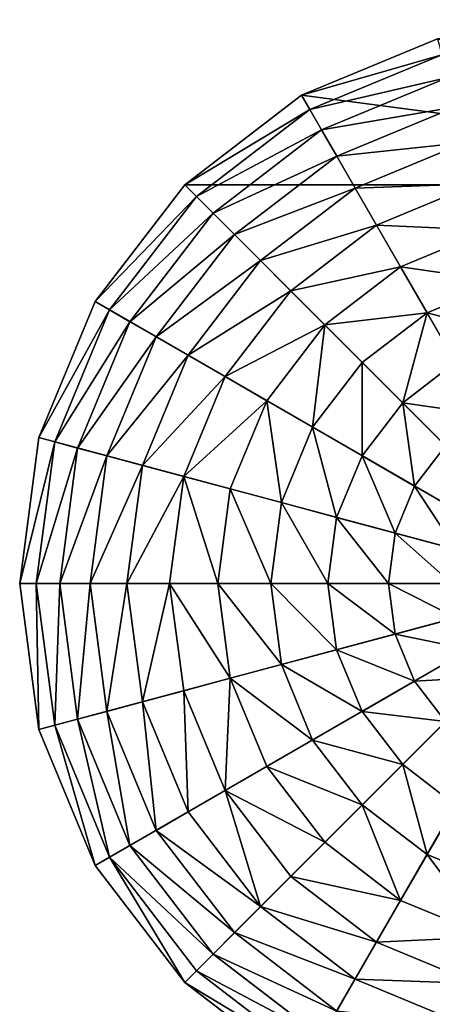
# Model space of a CAD drawing. Extents: x 4833 to 10888, y -3032 to 3024.
# Drawn here: x 10280 to 10464, y -187 to 253 of the extents above; entities that cross this region are included whole.
import ezdxf

# ---------------------------------------------------------------- set-up
doc = ezdxf.new("R2010")
doc.units = 0
doc.layers.get('0').update_dxf_attribs({"color": 13, "linetype": 'CONTINUOUS'})

# ---------------------------------------------------------------- blocks, each defined once
blk = doc.blocks.new('SKUPINA_11')
at = {"color": 105}
for p, q in [((252, 504), (186.78, 495.41)), ((252, 504), (252, 496.63, 32.93)), ((252, 252), (252, 504)), ((317.22, 495.41), (252, 504)), ((186.78, 495.41), (126, 470.24)), ((188.68, 488.3, 32.93), (186.78, 495.41)), ((252, 496.63, 32.93), (188.68, 488.3, 32.93)), ((252, 496.63, 32.93), (252, 486.1, 64.73)), ((315.32, 488.3, 32.93), (252, 496.63, 32.93)), ((315.32, 488.3, 32.93), (317.22, 495.41)), ((378, 470.24), (317.22, 495.41)), ((188.68, 488.3, 32.93), (129.68, 463.86, 32.93)), ((191.41, 478.12, 64.73), (188.68, 488.3, 32.93)), ((252, 486.1, 64.73), (191.41, 478.12, 64.73)), ((252, 486.1, 64.73), (252, 472.53, 94.99)), ((312.59, 478.12, 64.73), (252, 486.1, 64.73)), ((312.59, 478.12, 64.73), (315.32, 488.3, 32.93)), ((374.32, 463.86, 32.93), (315.32, 488.3, 32.93)), ((191.41, 478.12, 64.73), (134.95, 454.74, 64.73)), ((194.92, 465.02, 94.99), (191.41, 478.12, 64.73)), ((309.08, 465.02, 94.99), (312.59, 478.12, 64.73)), ((369.05, 454.74, 64.73), (312.59, 478.12, 64.73)), ((252, 472.53, 94.99), (194.92, 465.02, 94.99)), ((252, 472.53, 94.99), (252, 456.1, 123.35)), ((309.08, 465.02, 94.99), (252, 472.53, 94.99)), ((126, 470.24), (73.81, 430.19)), ((129.68, 463.86, 32.93), (126, 470.24)), ((129.68, 463.86, 32.93), (79.02, 424.98, 32.93)), ((134.95, 454.74, 64.73), (129.68, 463.86, 32.93)), ((194.92, 465.02, 94.99), (141.73, 442.99, 94.99)), ((199.17, 449.15, 123.35), (194.92, 465.02, 94.99)), ((304.83, 449.15, 123.35), (309.08, 465.02, 94.99)), ((362.27, 442.99, 94.99), (309.08, 465.02, 94.99)), ((134.95, 454.74, 64.73), (86.47, 417.53, 64.73)), ((141.73, 442.99, 94.99), (134.95, 454.74, 64.73)), ((252, 456.1, 123.35), (199.17, 449.15, 123.35)), ((252, 456.1, 123.35), (252, 437.01, 149.46)), ((304.83, 449.15, 123.35), (252, 456.1, 123.35)), ((199.17, 449.15, 123.35), (149.95, 428.76, 123.35)), ((204.12, 430.7, 149.46), (199.17, 449.15, 123.35)), ((299.88, 430.7, 149.46), (304.83, 449.15, 123.35)), ((354.05, 428.76, 123.35), (304.83, 449.15, 123.35)), ((141.73, 442.99, 94.99), (96.06, 407.94, 94.99)), ((149.95, 428.76, 123.35), (141.73, 442.99, 94.99)), ((252, 437.01, 149.46), (204.12, 430.7, 149.46)), ((252, 437.01, 149.46), (252, 415.49, 172.98)), ((299.88, 430.7, 149.46), (252, 437.01, 149.46)), ((73.81, 430.19), (33.76, 378)), ((79.02, 424.98, 32.93), (73.81, 430.19)), ((149.95, 428.76, 123.35), (107.68, 396.32, 123.35)), ((159.5, 412.22, 149.46), (149.95, 428.76, 123.35)), ((204.12, 430.7, 149.46), (159.5, 412.22, 149.46)), ((209.69, 409.91, 172.98), (204.12, 430.7, 149.46)), ((294.31, 409.91, 172.98), (299.88, 430.7, 149.46)), ((344.5, 412.22, 149.46), (299.88, 430.7, 149.46)), ((79.02, 424.98, 32.93), (40.14, 374.32, 32.93)), ((86.47, 417.53, 64.73), (79.02, 424.98, 32.93)), ((86.47, 417.53, 64.73), (49.26, 369.05, 64.73)), ((96.06, 407.94, 94.99), (86.47, 417.53, 64.73)), ((252, 415.49, 172.98), (209.69, 409.91, 172.98)), ((252, 415.49, 172.98), (252, 391.8, 193.62)), ((294.31, 409.91, 172.98), (252, 415.49, 172.98)), ((159.5, 412.22, 149.46), (121.18, 382.82, 149.46)), ((170.26, 393.58, 172.98), (159.5, 412.22, 149.46)), ((209.69, 409.91, 172.98), (170.26, 393.58, 172.98)), ((215.82, 387.04, 193.62), (209.69, 409.91, 172.98)), ((288.18, 387.04, 193.62), (294.31, 409.91, 172.98)), ((333.74, 393.58, 172.98), (294.31, 409.91, 172.98)), ((96.06, 407.94, 94.99), (61.01, 362.27, 94.99)), ((107.68, 396.32, 123.35), (96.06, 407.94, 94.99)), ((107.68, 396.32, 123.35), (75.24, 354.05, 123.35)), ((121.18, 382.82, 149.46), (107.68, 396.32, 123.35)), ((170.26, 393.58, 172.98), (136.4, 367.6, 172.98)), ((182.1, 373.07, 193.62), (170.26, 393.58, 172.98)), ((252, 391.8, 193.62), (215.82, 387.04, 193.62)), ((252, 391.8, 193.62), (252, 366.26, 211.14)), ((288.18, 387.04, 193.62), (252, 391.8, 193.62)), ((121.18, 382.82, 149.46), (91.78, 344.5, 149.46)), ((136.4, 367.6, 172.98), (121.18, 382.82, 149.46)), ((215.82, 387.04, 193.62), (182.1, 373.07, 193.62)), ((222.43, 362.36, 211.14), (215.82, 387.04, 193.62)), ((281.57, 362.36, 211.14), (288.18, 387.04, 193.62)), ((321.9, 373.07, 193.62), (288.18, 387.04, 193.62)), ((33.76, 378), (8.59, 317.22)), ((40.14, 374.32, 32.93), (15.7, 315.32, 32.93)), ((40.14, 374.32, 32.93), (33.76, 378)), ((49.26, 369.05, 64.73), (40.14, 374.32, 32.93)), ((182.1, 373.07, 193.62), (153.14, 350.86, 193.62)), ((194.87, 350.95, 211.14), (182.1, 373.07, 193.62)), ((49.26, 369.05, 64.73), (25.88, 312.59, 64.73)), ((61.01, 362.27, 94.99), (49.26, 369.05, 64.73)), ((136.4, 367.6, 172.98), (110.42, 333.74, 172.98)), ((153.14, 350.86, 193.62), (136.4, 367.6, 172.98)), ((252, 366.26, 211.14), (222.43, 362.36, 211.14)), ((252, 366.26, 211.14), (252, 339.16, 225.32)), ((281.57, 362.36, 211.14), (252, 366.26, 211.14)), ((61.01, 362.27, 94.99), (38.98, 309.08, 94.99)), ((75.24, 354.05, 123.35), (61.01, 362.27, 94.99)), ((222.43, 362.36, 211.14), (194.87, 350.95, 211.14)), ((229.44, 336.19, 225.32), (222.43, 362.36, 211.14)), ((75.24, 354.05, 123.35), (54.85, 304.83, 123.35)), ((91.78, 344.5, 149.46), (75.24, 354.05, 123.35)), ((153.14, 350.86, 193.62), (130.93, 321.9, 193.62)), ((171.21, 332.79, 211.14), (153.14, 350.86, 193.62)), ((194.87, 350.95, 211.14), (171.21, 332.79, 211.14)), ((208.42, 327.48, 225.32), (194.87, 350.95, 211.14)), ((91.78, 344.5, 149.46), (73.3, 299.88, 149.46)), ((110.42, 333.74, 172.98), (91.78, 344.5, 149.46)), ((252, 339.16, 225.32), (229.44, 336.19, 225.32)), ((229.44, 336.19, 225.32), (208.42, 327.48, 225.32)), ((236.77, 308.84, 235.98), (229.44, 336.19, 225.32)), ((110.42, 333.74, 172.98), (94.09, 294.31, 172.98)), ((130.93, 321.9, 193.62), (110.42, 333.74, 172.98)), ((171.21, 332.79, 211.14), (153.05, 309.13, 211.14)), ((190.37, 313.63, 225.32), (171.21, 332.79, 211.14)), ((208.42, 327.48, 225.32), (190.37, 313.63, 225.32)), ((222.57, 302.97, 235.98), (208.42, 327.48, 225.32)), ((130.93, 321.9, 193.62), (116.96, 288.18, 193.62)), ((153.05, 309.13, 211.14), (130.93, 321.9, 193.62)), ((8.59, 317.22), (0, 252)), ((15.7, 315.32, 32.93), (8.59, 317.22)), ((15.7, 315.32, 32.93), (7.37, 252, 32.93)), ((25.88, 312.59, 64.73), (15.7, 315.32, 32.93)), ((25.88, 312.59, 64.73), (17.9, 252, 64.73)), ((38.98, 309.08, 94.99), (25.88, 312.59, 64.73)), ((190.37, 313.63, 225.32), (176.52, 295.58, 225.32)), ((210.39, 293.61, 235.98), (190.37, 313.63, 225.32)), ((38.98, 309.08, 94.99), (31.47, 252, 94.99)), ((54.85, 304.83, 123.35), (38.98, 309.08, 94.99)), ((153.05, 309.13, 211.14), (141.64, 281.57, 211.14)), ((176.52, 295.58, 225.32), (153.05, 309.13, 211.14)), ((54.85, 304.83, 123.35), (47.9, 252, 123.35)), ((73.3, 299.88, 149.46), (54.85, 304.83, 123.35)), ((73.3, 299.88, 149.46), (66.99, 252, 149.46)), ((94.09, 294.31, 172.98), (73.3, 299.88, 149.46)), ((176.52, 295.58, 225.32), (167.81, 274.56, 225.32)), ((201.03, 281.43, 235.98), (176.52, 295.58, 225.32)), ((94.09, 294.31, 172.98), (88.51, 252, 172.98)), ((116.96, 288.18, 193.62), (94.09, 294.31, 172.98)), ((116.96, 288.18, 193.62), (112.2, 252, 193.62)), ((141.64, 281.57, 211.14), (116.96, 288.18, 193.62)), ((141.64, 281.57, 211.14), (137.74, 252, 211.14)), ((167.81, 274.56, 225.32), (141.64, 281.57, 211.14)), ((167.81, 274.56, 225.32), (164.84, 252, 225.32)), ((195.16, 267.23, 235.98), (167.81, 274.56, 225.32)), ((7.37, 252, 32.93), (0, 252)), ((0, 252), (8.59, 186.78)), ((0, 252), (252, 252)), ((17.9, 252, 64.73), (7.37, 252, 32.93)), ((7.37, 252, 32.93), (15.7, 188.68, 32.93)), ((31.47, 252, 94.99), (17.9, 252, 64.73)), ((17.9, 252, 64.73), (25.88, 191.41, 64.73)), ((47.9, 252, 123.35), (31.47, 252, 94.99)), ((31.47, 252, 94.99), (38.98, 194.92, 94.99)), ((66.99, 252, 149.46), (47.9, 252, 123.35)), ((47.9, 252, 123.35), (54.85, 199.17, 123.35)), ((88.51, 252, 172.98), (66.99, 252, 149.46)), ((66.99, 252, 149.46), (73.3, 204.12, 149.46)), ((112.2, 252, 193.62), (88.51, 252, 172.98)), ((88.51, 252, 172.98), (94.09, 209.69, 172.98)), ((137.74, 252, 211.14), (112.2, 252, 193.62)), ((112.2, 252, 193.62), (116.96, 215.82, 193.62)), ((164.84, 252, 225.32), (137.74, 252, 211.14)), ((137.74, 252, 211.14), (141.64, 222.43, 211.14)), ((141.64, 222.43, 211.14), (116.96, 215.82, 193.62)), ((116.96, 215.82, 193.62), (94.09, 209.69, 172.98)), ((116.96, 215.82, 193.62), (130.93, 182.1, 193.62)), ((94.09, 209.69, 172.98), (73.3, 204.12, 149.46)), ((94.09, 209.69, 172.98), (110.42, 170.26, 172.98)), ((73.3, 204.12, 149.46), (54.85, 199.17, 123.35)), ((73.3, 204.12, 149.46), (91.78, 159.5, 149.46)), ((54.85, 199.17, 123.35), (38.98, 194.92, 94.99)), ((54.85, 199.17, 123.35), (75.24, 149.95, 123.35))]:
    blk.add_line(p, q, dxfattribs=at)
mesh = blk.add_polyface(dxfattribs=at)
corners = [(252, 252), (8.59, 317.22), (0, 252), (33.76, 378), (73.81, 430.19), (126, 470.24), (186.78, 495.41), (252, 504)]
mesh.append_faces([[corners[k] for k in face] for face in [(0, 1, 2), (6, 0, 7)]], dxfattribs={"vtx0": -1, "color": 105})
mesh.append_faces([[corners[k] for k in face] for face in [(1, 0, 3), (3, 0, 4), (4, 0, 5), (5, 0, 6)]], dxfattribs={"vtx0": -1, "vtx1": -1, "color": 105})
mesh = blk.add_polyface(dxfattribs=at)
corners = [(252, 496.63, 32.93), (186.78, 495.41), (252, 504), (188.68, 488.3, 32.93)]
mesh.append_faces([[corners[k] for k in face] for face in [(0, 1, 2), (1, 0, 3)]], dxfattribs={"vtx0": -1, "color": 105})
mesh = blk.add_polyface(dxfattribs=at)
corners = [(504, 252), (252, 504), (252, 252), (317.22, 495.41), (378, 470.24), (430.19, 430.19), (470.24, 378), (495.41, 317.22), (499.71, 284.61)]
mesh.append_faces([[corners[k] for k in face] for face in [(0, 1, 2), (7, 0, 8)]], dxfattribs={"vtx0": -1, "color": 105})
mesh.append_faces([[corners[k] for k in face] for face in [(1, 0, 3), (3, 0, 4), (4, 0, 5), (5, 0, 6), (6, 0, 7)]], dxfattribs={"vtx0": -1, "vtx1": -1, "color": 105})
mesh = blk.add_polyface(dxfattribs=at)
corners = [(315.32, 488.3, 32.93), (252, 504), (317.22, 495.41), (252, 496.63, 32.93)]
mesh.append_faces([[corners[k] for k in face] for face in [(0, 1, 2), (1, 0, 3)]], dxfattribs={"vtx0": -1, "color": 105})
mesh = blk.add_polyface(dxfattribs=at)
corners = [(252, 252), (252, 7.37, 32.93), (252, 0), (252, 17.9, 64.73), (252, 31.47, 94.99), (252, 47.9, 123.35), (252, 66.99, 149.46), (252, 88.51, 172.98), (252, 112.2, 193.62), (252, 137.74, 211.14), (252, 164.84, 225.32), (252, 193.15, 235.98), (252, 222.32, 242.98), (252, 252, 246.24), (252, 504), (252, 281.68, 242.98), (252, 310.85, 235.98), (252, 339.16, 225.32), (252, 366.26, 211.14), (252, 391.8, 193.62), (252, 415.49, 172.98), (252, 437.01, 149.46), (252, 456.1, 123.35), (252, 472.53, 94.99), (252, 486.1, 64.73), (252, 496.63, 32.93)]
mesh.append_faces([[corners[k] for k in face] for face in [(0, 1, 2), (24, 14, 25)]], dxfattribs={"vtx0": -1, "color": 105})
mesh.append_faces([[corners[k] for k in face] for face in [(1, 0, 3), (3, 0, 4), (4, 0, 5), (5, 0, 6), (6, 0, 7), (7, 0, 8), (8, 0, 9), (9, 0, 10), (10, 0, 11), (11, 0, 12), (12, 0, 13), (13, 14, 15), (15, 14, 16), (16, 14, 17), (17, 14, 18), (18, 14, 19), (19, 14, 20), (20, 14, 21), (21, 14, 22), (22, 14, 23), (23, 14, 24)]], dxfattribs={"vtx0": -1, "vtx1": -1, "color": 105})
mesh.append_faces([[corners[k] for k in face] for face in [(13, 0, 14)]], dxfattribs={"vtx0": -1, "vtx2": -1, "color": 105})
mesh = blk.add_polyface(dxfattribs=at)
corners = [(188.68, 488.3, 32.93), (126, 470.24), (186.78, 495.41), (129.68, 463.86, 32.93)]
mesh.append_faces([[corners[k] for k in face] for face in [(0, 1, 2), (1, 0, 3)]], dxfattribs={"vtx0": -1, "color": 105})
mesh = blk.add_polyface(dxfattribs=at)
corners = [(252, 486.1, 64.73), (188.68, 488.3, 32.93), (252, 496.63, 32.93), (191.41, 478.12, 64.73)]
mesh.append_faces([[corners[k] for k in face] for face in [(0, 1, 2), (1, 0, 3)]], dxfattribs={"vtx0": -1, "color": 105})
mesh = blk.add_polyface(dxfattribs=at)
corners = [(312.59, 478.12, 64.73), (252, 496.63, 32.93), (315.32, 488.3, 32.93), (252, 486.1, 64.73)]
mesh.append_faces([[corners[k] for k in face] for face in [(0, 1, 2), (1, 0, 3)]], dxfattribs={"vtx0": -1, "color": 105})
mesh = blk.add_polyface(dxfattribs=at)
corners = [(374.32, 463.86, 32.93), (317.22, 495.41), (378, 470.24), (315.32, 488.3, 32.93)]
mesh.append_faces([[corners[k] for k in face] for face in [(0, 1, 2), (1, 0, 3)]], dxfattribs={"vtx0": -1, "color": 105})
mesh = blk.add_polyface(dxfattribs=at)
corners = [(191.41, 478.12, 64.73), (129.68, 463.86, 32.93), (188.68, 488.3, 32.93), (134.95, 454.74, 64.73)]
mesh.append_faces([[corners[k] for k in face] for face in [(0, 1, 2), (1, 0, 3)]], dxfattribs={"vtx0": -1, "color": 105})
mesh = blk.add_polyface(dxfattribs=at)
corners = [(252, 472.53, 94.99), (191.41, 478.12, 64.73), (252, 486.1, 64.73), (194.92, 465.02, 94.99)]
mesh.append_faces([[corners[k] for k in face] for face in [(0, 1, 2), (1, 0, 3)]], dxfattribs={"vtx0": -1, "color": 105})
mesh = blk.add_polyface(dxfattribs=at)
corners = [(309.08, 465.02, 94.99), (252, 486.1, 64.73), (312.59, 478.12, 64.73), (252, 472.53, 94.99)]
mesh.append_faces([[corners[k] for k in face] for face in [(0, 1, 2), (1, 0, 3)]], dxfattribs={"vtx0": -1, "color": 105})
mesh = blk.add_polyface(dxfattribs=at)
corners = [(369.05, 454.74, 64.73), (315.32, 488.3, 32.93), (374.32, 463.86, 32.93), (312.59, 478.12, 64.73)]
mesh.append_faces([[corners[k] for k in face] for face in [(0, 1, 2), (1, 0, 3)]], dxfattribs={"vtx0": -1, "color": 105})
mesh = blk.add_polyface(dxfattribs=at)
corners = [(194.92, 465.02, 94.99), (134.95, 454.74, 64.73), (191.41, 478.12, 64.73), (141.73, 442.99, 94.99)]
mesh.append_faces([[corners[k] for k in face] for face in [(0, 1, 2), (1, 0, 3)]], dxfattribs={"vtx0": -1, "color": 105})
mesh = blk.add_polyface(dxfattribs=at)
corners = [(362.27, 442.99, 94.99), (312.59, 478.12, 64.73), (369.05, 454.74, 64.73), (309.08, 465.02, 94.99)]
mesh.append_faces([[corners[k] for k in face] for face in [(0, 1, 2), (1, 0, 3)]], dxfattribs={"vtx0": -1, "color": 105})
mesh = blk.add_polyface(dxfattribs=at)
corners = [(252, 456.1, 123.35), (194.92, 465.02, 94.99), (252, 472.53, 94.99), (199.17, 449.15, 123.35)]
mesh.append_faces([[corners[k] for k in face] for face in [(0, 1, 2), (1, 0, 3)]], dxfattribs={"vtx0": -1, "color": 105})
mesh = blk.add_polyface(dxfattribs=at)
corners = [(304.83, 449.15, 123.35), (252, 472.53, 94.99), (309.08, 465.02, 94.99), (252, 456.1, 123.35)]
mesh.append_faces([[corners[k] for k in face] for face in [(0, 1, 2), (1, 0, 3)]], dxfattribs={"vtx0": -1, "color": 105})
mesh = blk.add_polyface(dxfattribs=at)
corners = [(129.68, 463.86, 32.93), (73.81, 430.19), (126, 470.24), (79.02, 424.98, 32.93)]
mesh.append_faces([[corners[k] for k in face] for face in [(0, 1, 2), (1, 0, 3)]], dxfattribs={"vtx0": -1, "color": 105})
mesh = blk.add_polyface(dxfattribs=at)
corners = [(134.95, 454.74, 64.73), (79.02, 424.98, 32.93), (129.68, 463.86, 32.93), (86.47, 417.53, 64.73)]
mesh.append_faces([[corners[k] for k in face] for face in [(0, 1, 2), (1, 0, 3)]], dxfattribs={"vtx0": -1, "color": 105})
mesh = blk.add_polyface(dxfattribs=at)
corners = [(199.17, 449.15, 123.35), (141.73, 442.99, 94.99), (194.92, 465.02, 94.99), (149.95, 428.76, 123.35)]
mesh.append_faces([[corners[k] for k in face] for face in [(0, 1, 2), (1, 0, 3)]], dxfattribs={"vtx0": -1, "color": 105})
mesh = blk.add_polyface(dxfattribs=at)
corners = [(354.05, 428.76, 123.35), (309.08, 465.02, 94.99), (362.27, 442.99, 94.99), (304.83, 449.15, 123.35)]
mesh.append_faces([[corners[k] for k in face] for face in [(0, 1, 2), (1, 0, 3)]], dxfattribs={"vtx0": -1, "color": 105})
mesh = blk.add_polyface(dxfattribs=at)
corners = [(141.73, 442.99, 94.99), (86.47, 417.53, 64.73), (134.95, 454.74, 64.73), (96.06, 407.94, 94.99)]
mesh.append_faces([[corners[k] for k in face] for face in [(0, 1, 2), (1, 0, 3)]], dxfattribs={"vtx0": -1, "color": 105})
mesh = blk.add_polyface(dxfattribs=at)
corners = [(252, 437.01, 149.46), (199.17, 449.15, 123.35), (252, 456.1, 123.35), (204.12, 430.7, 149.46)]
mesh.append_faces([[corners[k] for k in face] for face in [(0, 1, 2), (1, 0, 3)]], dxfattribs={"vtx0": -1, "color": 105})
mesh = blk.add_polyface(dxfattribs=at)
corners = [(299.88, 430.7, 149.46), (252, 456.1, 123.35), (304.83, 449.15, 123.35), (252, 437.01, 149.46)]
mesh.append_faces([[corners[k] for k in face] for face in [(0, 1, 2), (1, 0, 3)]], dxfattribs={"vtx0": -1, "color": 105})
mesh = blk.add_polyface(dxfattribs=at)
corners = [(204.12, 430.7, 149.46), (149.95, 428.76, 123.35), (199.17, 449.15, 123.35), (159.5, 412.22, 149.46)]
mesh.append_faces([[corners[k] for k in face] for face in [(0, 1, 2), (1, 0, 3)]], dxfattribs={"vtx0": -1, "color": 105})
mesh = blk.add_polyface(dxfattribs=at)
corners = [(344.5, 412.22, 149.46), (304.83, 449.15, 123.35), (354.05, 428.76, 123.35), (299.88, 430.7, 149.46)]
mesh.append_faces([[corners[k] for k in face] for face in [(0, 1, 2), (1, 0, 3)]], dxfattribs={"vtx0": -1, "color": 105})
mesh = blk.add_polyface(dxfattribs=at)
corners = [(149.95, 428.76, 123.35), (96.06, 407.94, 94.99), (141.73, 442.99, 94.99), (107.68, 396.32, 123.35)]
mesh.append_faces([[corners[k] for k in face] for face in [(0, 1, 2), (1, 0, 3)]], dxfattribs={"vtx0": -1, "color": 105})
mesh = blk.add_polyface(dxfattribs=at)
corners = [(252, 415.49, 172.98), (204.12, 430.7, 149.46), (252, 437.01, 149.46), (209.69, 409.91, 172.98)]
mesh.append_faces([[corners[k] for k in face] for face in [(0, 1, 2), (1, 0, 3)]], dxfattribs={"vtx0": -1, "color": 105})
mesh = blk.add_polyface(dxfattribs=at)
corners = [(294.31, 409.91, 172.98), (252, 437.01, 149.46), (299.88, 430.7, 149.46), (252, 415.49, 172.98)]
mesh.append_faces([[corners[k] for k in face] for face in [(0, 1, 2), (1, 0, 3)]], dxfattribs={"vtx0": -1, "color": 105})
mesh = blk.add_polyface(dxfattribs=at)
corners = [(33.76, 378), (79.02, 424.98, 32.93), (40.14, 374.32, 32.93), (73.81, 430.19)]
mesh.append_faces([[corners[k] for k in face] for face in [(0, 1, 2), (1, 0, 3)]], dxfattribs={"vtx0": -1, "color": 105})
mesh = blk.add_polyface(dxfattribs=at)
corners = [(159.5, 412.22, 149.46), (107.68, 396.32, 123.35), (149.95, 428.76, 123.35), (121.18, 382.82, 149.46)]
mesh.append_faces([[corners[k] for k in face] for face in [(0, 1, 2), (1, 0, 3)]], dxfattribs={"vtx0": -1, "color": 105})
mesh = blk.add_polyface(dxfattribs=at)
corners = [(209.69, 409.91, 172.98), (159.5, 412.22, 149.46), (204.12, 430.7, 149.46), (170.26, 393.58, 172.98)]
mesh.append_faces([[corners[k] for k in face] for face in [(0, 1, 2), (1, 0, 3)]], dxfattribs={"vtx0": -1, "color": 105})
mesh = blk.add_polyface(dxfattribs=at)
corners = [(333.74, 393.58, 172.98), (299.88, 430.7, 149.46), (344.5, 412.22, 149.46), (294.31, 409.91, 172.98)]
mesh.append_faces([[corners[k] for k in face] for face in [(0, 1, 2), (1, 0, 3)]], dxfattribs={"vtx0": -1, "color": 105})
mesh = blk.add_polyface(dxfattribs=at)
corners = [(40.14, 374.32, 32.93), (86.47, 417.53, 64.73), (49.26, 369.05, 64.73), (79.02, 424.98, 32.93)]
mesh.append_faces([[corners[k] for k in face] for face in [(0, 1, 2), (1, 0, 3)]], dxfattribs={"vtx0": -1, "color": 105})
mesh = blk.add_polyface(dxfattribs=at)
corners = [(49.26, 369.05, 64.73), (96.06, 407.94, 94.99), (61.01, 362.27, 94.99), (86.47, 417.53, 64.73)]
mesh.append_faces([[corners[k] for k in face] for face in [(0, 1, 2), (1, 0, 3)]], dxfattribs={"vtx0": -1, "color": 105})
mesh = blk.add_polyface(dxfattribs=at)
corners = [(252, 415.49, 172.98), (215.82, 387.04, 193.62), (209.69, 409.91, 172.98), (252, 391.8, 193.62)]
mesh.append_faces([[corners[k] for k in face] for face in [(0, 1, 2), (1, 0, 3)]], dxfattribs={"vtx0": -1, "color": 105})
mesh = blk.add_polyface(dxfattribs=at)
corners = [(252, 415.49, 172.98), (288.18, 387.04, 193.62), (252, 391.8, 193.62), (294.31, 409.91, 172.98)]
mesh.append_faces([[corners[k] for k in face] for face in [(0, 1, 2), (1, 0, 3)]], dxfattribs={"vtx0": -1, "color": 105})
mesh = blk.add_polyface(dxfattribs=at)
corners = [(159.5, 412.22, 149.46), (136.4, 367.6, 172.98), (121.18, 382.82, 149.46), (170.26, 393.58, 172.98)]
mesh.append_faces([[corners[k] for k in face] for face in [(0, 1, 2), (1, 0, 3)]], dxfattribs={"vtx0": -1, "color": 105})
mesh = blk.add_polyface(dxfattribs=at)
corners = [(209.69, 409.91, 172.98), (182.1, 373.07, 193.62), (170.26, 393.58, 172.98), (215.82, 387.04, 193.62)]
mesh.append_faces([[corners[k] for k in face] for face in [(0, 1, 2), (1, 0, 3)]], dxfattribs={"vtx0": -1, "color": 105})
mesh = blk.add_polyface(dxfattribs=at)
corners = [(294.31, 409.91, 172.98), (321.9, 373.07, 193.62), (288.18, 387.04, 193.62), (333.74, 393.58, 172.98)]
mesh.append_faces([[corners[k] for k in face] for face in [(0, 1, 2), (1, 0, 3)]], dxfattribs={"vtx0": -1, "color": 105})
mesh = blk.add_polyface(dxfattribs=at)
corners = [(61.01, 362.27, 94.99), (107.68, 396.32, 123.35), (75.24, 354.05, 123.35), (96.06, 407.94, 94.99)]
mesh.append_faces([[corners[k] for k in face] for face in [(0, 1, 2), (1, 0, 3)]], dxfattribs={"vtx0": -1, "color": 105})
mesh = blk.add_polyface(dxfattribs=at)
corners = [(75.24, 354.05, 123.35), (121.18, 382.82, 149.46), (91.78, 344.5, 149.46), (107.68, 396.32, 123.35)]
mesh.append_faces([[corners[k] for k in face] for face in [(0, 1, 2), (1, 0, 3)]], dxfattribs={"vtx0": -1, "color": 105})
mesh = blk.add_polyface(dxfattribs=at)
corners = [(170.26, 393.58, 172.98), (153.14, 350.86, 193.62), (136.4, 367.6, 172.98), (182.1, 373.07, 193.62)]
mesh.append_faces([[corners[k] for k in face] for face in [(0, 1, 2), (1, 0, 3)]], dxfattribs={"vtx0": -1, "color": 105})
mesh = blk.add_polyface(dxfattribs=at)
corners = [(252, 391.8, 193.62), (222.43, 362.36, 211.14), (215.82, 387.04, 193.62), (252, 366.26, 211.14)]
mesh.append_faces([[corners[k] for k in face] for face in [(0, 1, 2), (1, 0, 3)]], dxfattribs={"vtx0": -1, "color": 105})
mesh = blk.add_polyface(dxfattribs=at)
corners = [(288.18, 387.04, 193.62), (252, 366.26, 211.14), (252, 391.8, 193.62), (281.57, 362.36, 211.14)]
mesh.append_faces([[corners[k] for k in face] for face in [(0, 1, 2), (1, 0, 3)]], dxfattribs={"vtx0": -1, "color": 105})
mesh = blk.add_polyface(dxfattribs=at)
corners = [(121.18, 382.82, 149.46), (110.42, 333.74, 172.98), (91.78, 344.5, 149.46), (136.4, 367.6, 172.98)]
mesh.append_faces([[corners[k] for k in face] for face in [(0, 1, 2), (1, 0, 3)]], dxfattribs={"vtx0": -1, "color": 105})
mesh = blk.add_polyface(dxfattribs=at)
corners = [(215.82, 387.04, 193.62), (194.87, 350.95, 211.14), (182.1, 373.07, 193.62), (222.43, 362.36, 211.14)]
mesh.append_faces([[corners[k] for k in face] for face in [(0, 1, 2), (1, 0, 3)]], dxfattribs={"vtx0": -1, "color": 105})
mesh = blk.add_polyface(dxfattribs=at)
corners = [(288.18, 387.04, 193.62), (309.13, 350.95, 211.14), (281.57, 362.36, 211.14), (321.9, 373.07, 193.62)]
mesh.append_faces([[corners[k] for k in face] for face in [(0, 1, 2), (1, 0, 3)]], dxfattribs={"vtx0": -1, "color": 105})
mesh = blk.add_polyface(dxfattribs=at)
corners = [(8.59, 317.22), (40.14, 374.32, 32.93), (15.7, 315.32, 32.93), (33.76, 378)]
mesh.append_faces([[corners[k] for k in face] for face in [(0, 1, 2), (1, 0, 3)]], dxfattribs={"vtx0": -1, "color": 105})
mesh = blk.add_polyface(dxfattribs=at)
corners = [(15.7, 315.32, 32.93), (49.26, 369.05, 64.73), (25.88, 312.59, 64.73), (40.14, 374.32, 32.93)]
mesh.append_faces([[corners[k] for k in face] for face in [(0, 1, 2), (1, 0, 3)]], dxfattribs={"vtx0": -1, "color": 105})
mesh = blk.add_polyface(dxfattribs=at)
corners = [(182.1, 373.07, 193.62), (171.21, 332.79, 211.14), (153.14, 350.86, 193.62), (194.87, 350.95, 211.14)]
mesh.append_faces([[corners[k] for k in face] for face in [(0, 1, 2), (1, 0, 3)]], dxfattribs={"vtx0": -1, "color": 105})
mesh = blk.add_polyface(dxfattribs=at)
corners = [(25.88, 312.59, 64.73), (61.01, 362.27, 94.99), (38.98, 309.08, 94.99), (49.26, 369.05, 64.73)]
mesh.append_faces([[corners[k] for k in face] for face in [(0, 1, 2), (1, 0, 3)]], dxfattribs={"vtx0": -1, "color": 105})
mesh = blk.add_polyface(dxfattribs=at)
corners = [(136.4, 367.6, 172.98), (130.93, 321.9, 193.62), (110.42, 333.74, 172.98), (153.14, 350.86, 193.62)]
mesh.append_faces([[corners[k] for k in face] for face in [(0, 1, 2), (1, 0, 3)]], dxfattribs={"vtx0": -1, "color": 105})
mesh = blk.add_polyface(dxfattribs=at)
corners = [(252, 366.26, 211.14), (229.44, 336.19, 225.32), (222.43, 362.36, 211.14), (252, 339.16, 225.32)]
mesh.append_faces([[corners[k] for k in face] for face in [(0, 1, 2), (1, 0, 3)]], dxfattribs={"vtx0": -1, "color": 105})
mesh = blk.add_polyface(dxfattribs=at)
corners = [(252, 366.26, 211.14), (274.56, 336.19, 225.32), (252, 339.16, 225.32), (281.57, 362.36, 211.14)]
mesh.append_faces([[corners[k] for k in face] for face in [(0, 1, 2), (1, 0, 3)]], dxfattribs={"vtx0": -1, "color": 105})
mesh = blk.add_polyface(dxfattribs=at)
corners = [(38.98, 309.08, 94.99), (75.24, 354.05, 123.35), (54.85, 304.83, 123.35), (61.01, 362.27, 94.99)]
mesh.append_faces([[corners[k] for k in face] for face in [(0, 1, 2), (1, 0, 3)]], dxfattribs={"vtx0": -1, "color": 105})
mesh = blk.add_polyface(dxfattribs=at)
corners = [(222.43, 362.36, 211.14), (208.42, 327.48, 225.32), (194.87, 350.95, 211.14), (229.44, 336.19, 225.32)]
mesh.append_faces([[corners[k] for k in face] for face in [(0, 1, 2), (1, 0, 3)]], dxfattribs={"vtx0": -1, "color": 105})
mesh = blk.add_polyface(dxfattribs=at)
corners = [(54.85, 304.83, 123.35), (91.78, 344.5, 149.46), (73.3, 299.88, 149.46), (75.24, 354.05, 123.35)]
mesh.append_faces([[corners[k] for k in face] for face in [(0, 1, 2), (1, 0, 3)]], dxfattribs={"vtx0": -1, "color": 105})
mesh = blk.add_polyface(dxfattribs=at)
corners = [(153.14, 350.86, 193.62), (153.05, 309.13, 211.14), (130.93, 321.9, 193.62), (171.21, 332.79, 211.14)]
mesh.append_faces([[corners[k] for k in face] for face in [(0, 1, 2), (1, 0, 3)]], dxfattribs={"vtx0": -1, "color": 105})
mesh = blk.add_polyface(dxfattribs=at)
corners = [(194.87, 350.95, 211.14), (190.37, 313.63, 225.32), (171.21, 332.79, 211.14), (208.42, 327.48, 225.32)]
mesh.append_faces([[corners[k] for k in face] for face in [(0, 1, 2), (1, 0, 3)]], dxfattribs={"vtx0": -1, "color": 105})
mesh = blk.add_polyface(dxfattribs=at)
corners = [(73.3, 299.88, 149.46), (110.42, 333.74, 172.98), (94.09, 294.31, 172.98), (91.78, 344.5, 149.46)]
mesh.append_faces([[corners[k] for k in face] for face in [(0, 1, 2), (1, 0, 3)]], dxfattribs={"vtx0": -1, "color": 105})
mesh = blk.add_polyface(dxfattribs=at)
corners = [(252, 339.16, 225.32), (236.77, 308.84, 235.98), (229.44, 336.19, 225.32), (252, 310.85, 235.98)]
mesh.append_faces([[corners[k] for k in face] for face in [(0, 1, 2), (1, 0, 3)]], dxfattribs={"vtx0": -1, "color": 105})
mesh = blk.add_polyface(dxfattribs=at)
corners = [(229.44, 336.19, 225.32), (222.57, 302.97, 235.98), (208.42, 327.48, 225.32), (236.77, 308.84, 235.98)]
mesh.append_faces([[corners[k] for k in face] for face in [(0, 1, 2), (1, 0, 3)]], dxfattribs={"vtx0": -1, "color": 105})
mesh = blk.add_polyface(dxfattribs=at)
corners = [(110.42, 333.74, 172.98), (116.96, 288.18, 193.62), (94.09, 294.31, 172.98), (130.93, 321.9, 193.62)]
mesh.append_faces([[corners[k] for k in face] for face in [(0, 1, 2), (1, 0, 3)]], dxfattribs={"vtx0": -1, "color": 105})
mesh = blk.add_polyface(dxfattribs=at)
corners = [(171.21, 332.79, 211.14), (176.52, 295.58, 225.32), (153.05, 309.13, 211.14), (190.37, 313.63, 225.32)]
mesh.append_faces([[corners[k] for k in face] for face in [(0, 1, 2), (1, 0, 3)]], dxfattribs={"vtx0": -1, "color": 105})
mesh = blk.add_polyface(dxfattribs=at)
corners = [(208.42, 327.48, 225.32), (210.39, 293.61, 235.98), (190.37, 313.63, 225.32), (222.57, 302.97, 235.98)]
mesh.append_faces([[corners[k] for k in face] for face in [(0, 1, 2), (1, 0, 3)]], dxfattribs={"vtx0": -1, "color": 105})
mesh = blk.add_polyface(dxfattribs=at)
corners = [(130.93, 321.9, 193.62), (141.64, 281.57, 211.14), (116.96, 288.18, 193.62), (153.05, 309.13, 211.14)]
mesh.append_faces([[corners[k] for k in face] for face in [(0, 1, 2), (1, 0, 3)]], dxfattribs={"vtx0": -1, "color": 105})
mesh = blk.add_polyface(dxfattribs=at)
corners = [(0, 252), (15.7, 315.32, 32.93), (7.37, 252, 32.93), (8.59, 317.22)]
mesh.append_faces([[corners[k] for k in face] for face in [(0, 1, 2), (1, 0, 3)]], dxfattribs={"vtx0": -1, "color": 105})
mesh = blk.add_polyface(dxfattribs=at)
corners = [(15.7, 315.32, 32.93), (17.9, 252, 64.73), (7.37, 252, 32.93), (25.88, 312.59, 64.73)]
mesh.append_faces([[corners[k] for k in face] for face in [(0, 1, 2), (1, 0, 3)]], dxfattribs={"vtx0": -1, "color": 105})
mesh = blk.add_polyface(dxfattribs=at)
corners = [(25.88, 312.59, 64.73), (31.47, 252, 94.99), (17.9, 252, 64.73), (38.98, 309.08, 94.99)]
mesh.append_faces([[corners[k] for k in face] for face in [(0, 1, 2), (1, 0, 3)]], dxfattribs={"vtx0": -1, "color": 105})
mesh = blk.add_polyface(dxfattribs=at)
corners = [(190.37, 313.63, 225.32), (201.03, 281.43, 235.98), (176.52, 295.58, 225.32), (210.39, 293.61, 235.98)]
mesh.append_faces([[corners[k] for k in face] for face in [(0, 1, 2), (1, 0, 3)]], dxfattribs={"vtx0": -1, "color": 105})
mesh = blk.add_polyface(dxfattribs=at)
corners = [(38.98, 309.08, 94.99), (47.9, 252, 123.35), (31.47, 252, 94.99), (54.85, 304.83, 123.35)]
mesh.append_faces([[corners[k] for k in face] for face in [(0, 1, 2), (1, 0, 3)]], dxfattribs={"vtx0": -1, "color": 105})
mesh = blk.add_polyface(dxfattribs=at)
corners = [(153.05, 309.13, 211.14), (167.81, 274.56, 225.32), (141.64, 281.57, 211.14), (176.52, 295.58, 225.32)]
mesh.append_faces([[corners[k] for k in face] for face in [(0, 1, 2), (1, 0, 3)]], dxfattribs={"vtx0": -1, "color": 105})
mesh = blk.add_polyface(dxfattribs=at)
corners = [(47.9, 252, 123.35), (73.3, 299.88, 149.46), (66.99, 252, 149.46), (54.85, 304.83, 123.35)]
mesh.append_faces([[corners[k] for k in face] for face in [(0, 1, 2), (1, 0, 3)]], dxfattribs={"vtx0": -1, "color": 105})
mesh = blk.add_polyface(dxfattribs=at)
corners = [(73.3, 299.88, 149.46), (88.51, 252, 172.98), (66.99, 252, 149.46), (94.09, 294.31, 172.98)]
mesh.append_faces([[corners[k] for k in face] for face in [(0, 1, 2), (1, 0, 3)]], dxfattribs={"vtx0": -1, "color": 105})
mesh = blk.add_polyface(dxfattribs=at)
corners = [(176.52, 295.58, 225.32), (195.16, 267.23, 235.98), (167.81, 274.56, 225.32), (201.03, 281.43, 235.98)]
mesh.append_faces([[corners[k] for k in face] for face in [(0, 1, 2), (1, 0, 3)]], dxfattribs={"vtx0": -1, "color": 105})
mesh = blk.add_polyface(dxfattribs=at)
corners = [(94.09, 294.31, 172.98), (112.2, 252, 193.62), (88.51, 252, 172.98), (116.96, 288.18, 193.62)]
mesh.append_faces([[corners[k] for k in face] for face in [(0, 1, 2), (1, 0, 3)]], dxfattribs={"vtx0": -1, "color": 105})
mesh = blk.add_polyface(dxfattribs=at)
corners = [(116.96, 288.18, 193.62), (137.74, 252, 211.14), (112.2, 252, 193.62), (141.64, 281.57, 211.14)]
mesh.append_faces([[corners[k] for k in face] for face in [(0, 1, 2), (1, 0, 3)]], dxfattribs={"vtx0": -1, "color": 105})
mesh = blk.add_polyface(dxfattribs=at)
corners = [(141.64, 281.57, 211.14), (164.84, 252, 225.32), (137.74, 252, 211.14), (167.81, 274.56, 225.32)]
mesh.append_faces([[corners[k] for k in face] for face in [(0, 1, 2), (1, 0, 3)]], dxfattribs={"vtx0": -1, "color": 105})
mesh = blk.add_polyface(dxfattribs=at)
corners = [(167.81, 274.56, 225.32), (193.15, 252, 235.98), (164.84, 252, 225.32), (195.16, 267.23, 235.98)]
mesh.append_faces([[corners[k] for k in face] for face in [(0, 1, 2), (1, 0, 3)]], dxfattribs={"vtx0": -1, "color": 105})
mesh = blk.add_polyface(dxfattribs=at)
corners = [(0, 252), (15.7, 188.68, 32.93), (8.59, 186.78), (7.37, 252, 32.93)]
mesh.append_faces([[corners[k] for k in face] for face in [(0, 1, 2), (1, 0, 3)]], dxfattribs={"vtx0": -1, "color": 105})
mesh = blk.add_polyface(dxfattribs=at)
corners = [(8.59, 186.78), (252, 252), (0, 252), (33.76, 126), (73.81, 73.81), (126, 33.76), (186.78, 8.59), (252, 0)]
mesh.append_faces([[corners[k] for k in face] for face in [(0, 1, 2), (1, 6, 7)]], dxfattribs={"vtx0": -1, "color": 105})
mesh.append_faces([[corners[k] for k in face] for face in [(1, 0, 3), (1, 3, 4), (1, 4, 5), (1, 5, 6)]], dxfattribs={"vtx0": -1, "vtx2": -1, "color": 105})
mesh = blk.add_polyface(dxfattribs=at)
corners = [(7.37, 252, 32.93), (252, 252), (0, 252), (504, 252), (496.63, 252, 32.93), (17.9, 252, 64.73), (486.1, 252, 64.73), (31.47, 252, 94.99), (472.53, 252, 94.99), (47.9, 252, 123.35), (456.1, 252, 123.35), (66.99, 252, 149.46), (437.01, 252, 149.46), (88.51, 252, 172.98), (415.49, 252, 172.98), (112.2, 252, 193.62), (391.8, 252, 193.62), (137.74, 252, 211.14), (366.26, 252, 211.14), (164.84, 252, 225.32), (339.16, 252, 225.32), (193.15, 252, 235.98), (310.85, 252, 235.98), (222.32, 252, 242.98), (281.68, 252, 242.98), (252, 252, 246.24)]
mesh.append_faces([[corners[k] for k in face] for face in [(0, 1, 2), (24, 23, 25)]], dxfattribs={"vtx0": -1, "color": 105})
mesh.append_faces([[corners[k] for k in face] for face in [(1, 0, 3), (3, 0, 4), (4, 5, 6), (6, 7, 8), (8, 9, 10), (10, 11, 12), (12, 13, 14), (14, 15, 16), (16, 17, 18), (18, 19, 20), (20, 21, 22), (22, 23, 24)]], dxfattribs={"vtx0": -1, "vtx1": -1, "color": 105})
mesh.append_faces([[corners[k] for k in face] for face in [(4, 0, 5), (6, 5, 7), (8, 7, 9), (10, 9, 11), (12, 11, 13), (14, 13, 15), (16, 15, 17), (18, 17, 19), (20, 19, 21), (22, 21, 23)]], dxfattribs={"vtx0": -1, "vtx2": -1, "color": 105})
mesh = blk.add_polyface(dxfattribs=at)
corners = [(7.37, 252, 32.93), (25.88, 191.41, 64.73), (15.7, 188.68, 32.93), (17.9, 252, 64.73)]
mesh.append_faces([[corners[k] for k in face] for face in [(0, 1, 2), (1, 0, 3)]], dxfattribs={"vtx0": -1, "color": 105})
mesh = blk.add_polyface(dxfattribs=at)
corners = [(17.9, 252, 64.73), (38.98, 194.92, 94.99), (25.88, 191.41, 64.73), (31.47, 252, 94.99)]
mesh.append_faces([[corners[k] for k in face] for face in [(0, 1, 2), (1, 0, 3)]], dxfattribs={"vtx0": -1, "color": 105})
mesh = blk.add_polyface(dxfattribs=at)
corners = [(31.47, 252, 94.99), (54.85, 199.17, 123.35), (38.98, 194.92, 94.99), (47.9, 252, 123.35)]
mesh.append_faces([[corners[k] for k in face] for face in [(0, 1, 2), (1, 0, 3)]], dxfattribs={"vtx0": -1, "color": 105})
mesh = blk.add_polyface(dxfattribs=at)
corners = [(47.9, 252, 123.35), (73.3, 204.12, 149.46), (54.85, 199.17, 123.35), (66.99, 252, 149.46)]
mesh.append_faces([[corners[k] for k in face] for face in [(0, 1, 2), (1, 0, 3)]], dxfattribs={"vtx0": -1, "color": 105})
mesh = blk.add_polyface(dxfattribs=at)
corners = [(66.99, 252, 149.46), (94.09, 209.69, 172.98), (73.3, 204.12, 149.46), (88.51, 252, 172.98)]
mesh.append_faces([[corners[k] for k in face] for face in [(0, 1, 2), (1, 0, 3)]], dxfattribs={"vtx0": -1, "color": 105})
mesh = blk.add_polyface(dxfattribs=at)
corners = [(112.2, 252, 193.62), (94.09, 209.69, 172.98), (88.51, 252, 172.98), (116.96, 215.82, 193.62)]
mesh.append_faces([[corners[k] for k in face] for face in [(0, 1, 2), (1, 0, 3)]], dxfattribs={"vtx0": -1, "color": 105})
mesh = blk.add_polyface(dxfattribs=at)
corners = [(137.74, 252, 211.14), (116.96, 215.82, 193.62), (112.2, 252, 193.62), (141.64, 222.43, 211.14)]
mesh.append_faces([[corners[k] for k in face] for face in [(0, 1, 2), (1, 0, 3)]], dxfattribs={"vtx0": -1, "color": 105})
mesh = blk.add_polyface(dxfattribs=at)
corners = [(164.84, 252, 225.32), (141.64, 222.43, 211.14), (137.74, 252, 211.14), (167.81, 229.44, 225.32)]
mesh.append_faces([[corners[k] for k in face] for face in [(0, 1, 2), (1, 0, 3)]], dxfattribs={"vtx0": -1, "color": 105})
mesh = blk.add_polyface(dxfattribs=at)
corners = [(141.64, 222.43, 211.14), (130.93, 182.1, 193.62), (116.96, 215.82, 193.62), (153.05, 194.87, 211.14)]
mesh.append_faces([[corners[k] for k in face] for face in [(0, 1, 2), (1, 0, 3)]], dxfattribs={"vtx0": -1, "color": 105})
mesh = blk.add_polyface(dxfattribs=at)
corners = [(116.96, 215.82, 193.62), (110.42, 170.26, 172.98), (94.09, 209.69, 172.98), (130.93, 182.1, 193.62)]
mesh.append_faces([[corners[k] for k in face] for face in [(0, 1, 2), (1, 0, 3)]], dxfattribs={"vtx0": -1, "color": 105})
mesh = blk.add_polyface(dxfattribs=at)
corners = [(73.3, 204.12, 149.46), (110.42, 170.26, 172.98), (91.78, 159.5, 149.46), (94.09, 209.69, 172.98)]
mesh.append_faces([[corners[k] for k in face] for face in [(0, 1, 2), (1, 0, 3)]], dxfattribs={"vtx0": -1, "color": 105})
mesh = blk.add_polyface(dxfattribs=at)
corners = [(54.85, 199.17, 123.35), (91.78, 159.5, 149.46), (75.24, 149.95, 123.35), (73.3, 204.12, 149.46)]
mesh.append_faces([[corners[k] for k in face] for face in [(0, 1, 2), (1, 0, 3)]], dxfattribs={"vtx0": -1, "color": 105})
mesh = blk.add_polyface(dxfattribs=at)
corners = [(38.98, 194.92, 94.99), (75.24, 149.95, 123.35), (61.01, 141.73, 94.99), (54.85, 199.17, 123.35)]
mesh.append_faces([[corners[k] for k in face] for face in [(0, 1, 2), (1, 0, 3)]], dxfattribs={"vtx0": -1, "color": 105})
blk = doc.blocks.new('SKUPINA_12')
at = {"rotation": 44.99999999981915}
blk.add_blockref('SKUPINA_11', (5594.79, 2571.45), dxfattribs=at)

msp = doc.modelspace()

# ---------------------------------------------------------------- block references
msp.add_blockref('SKUPINA_12', (4937, -2927.26))

doc.saveas('drawing.dxf')
